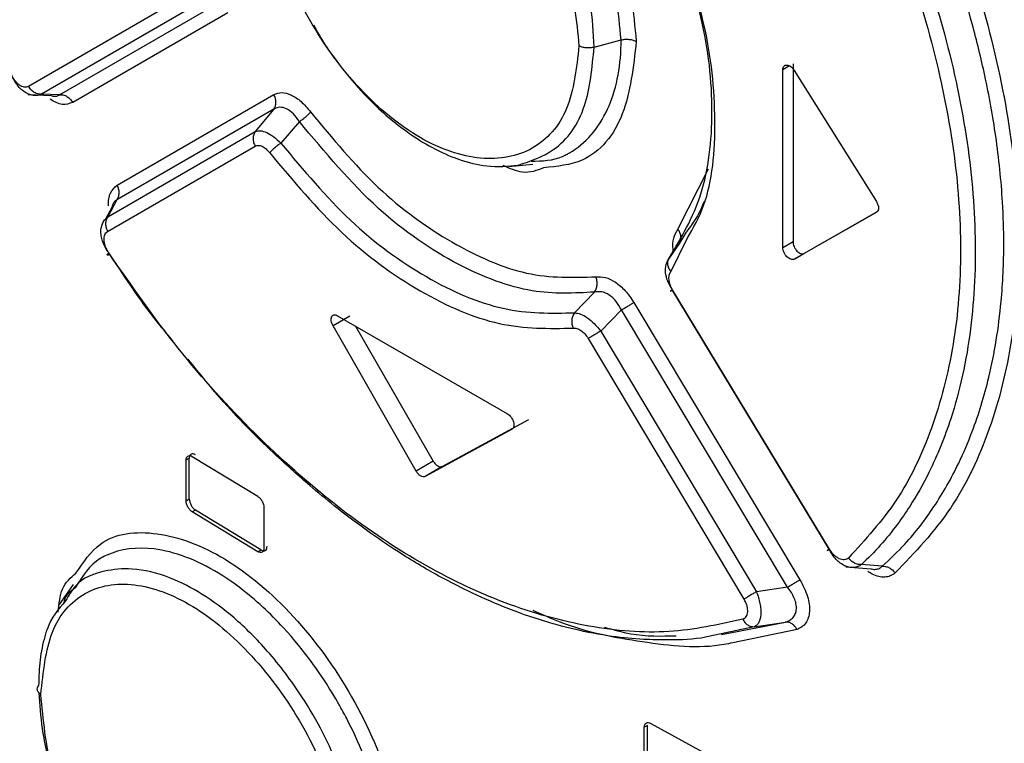
# Model space of a CAD drawing. Extents: x 0 to 16.5, y 0 to 11.7.
# Drawn here: x 12.1 to 12.1, y 9.3 to 9.4 of the extents above; entities that cross this region are included whole.
import ezdxf

# ---------------------------------------------------------------- set-up
doc = ezdxf.new("R2010")
doc.units = 0
doc.linetypes.add('SLD-SOLID', pattern=[0])
doc.layers.get('0').update_dxf_attribs({"linetype": 'CONTINUOUS'})

msp = doc.modelspace()

# ---------------------------------------------------------------- linework, layer by layer
at = {"color": 7, "linetype": 'SLD-SOLID'}
for p, q in [((12.06923, 9.358112), (12.058634, 9.351998)), ((12.060889, 9.351394), (12.072163, 9.357901)), ((12.070166, 9.357563), (12.05958, 9.35144)), ((12.073097, 9.357351), (12.061835, 9.350837)), ((12.099688, 9.354842), (12.101651, 9.355371)), ((12.113873, 9.353492), (12.113395, 9.353216)), ((12.114129, 9.353639), (12.114129, 9.34072)), ((12.113395, 9.340296), (12.113395, 9.353216)), ((12.114213, 9.353165), (12.120187, 9.343641)), ((12.058596, 9.351405), (12.060294, 9.351345)), ((12.060889, 9.351394), (12.05958, 9.35144)), ((12.065068, 9.344827), (12.076442, 9.351407)), ((12.076435, 9.350351), (12.065051, 9.34378)), ((12.076435, 9.350351), (12.075089, 9.348724)), ((12.07829, 9.349447), (12.076948, 9.347886)), ((12.064381, 9.34253), (12.075089, 9.348724)), ((12.064366, 9.341482), (12.075083, 9.347668)), ((12.093505, 9.346196), (12.095229, 9.346354)), ((12.105773, 9.34164), (12.107993, 9.346034)), ((12.065051, 9.34378), (12.064381, 9.34253)), ((12.0647, 9.343277), (12.064219, 9.342379)), ((12.120191, 9.342872), (12.114217, 9.339477)), ((12.11492, 9.339883), (12.120251, 9.34291)), ((12.106316, 9.341352), (12.105882, 9.340638)), ((12.105883, 9.340638), (12.105139, 9.339553)), ((12.105256, 9.338559), (12.10645, 9.340969)), ((12.114129, 9.34072), (12.113395, 9.340296)), ((12.114217, 9.339477), (12.11492, 9.339883)), ((12.099715, 9.337078), (12.098269, 9.335577)), ((12.116748, 9.318438), (12.105366, 9.337242)), ((12.116779, 9.318432), (12.105387, 9.337239)), ((12.102576, 9.33632), (12.114634, 9.316213)), ((12.101667, 9.335785), (12.100166, 9.334248)), ((12.113737, 9.315674), (12.101667, 9.335785)), ((12.081949, 9.335345), (12.080734, 9.334644)), ((12.081059, 9.335366), (12.093404, 9.328243)), ((12.086766, 9.324094), (12.080734, 9.334644)), ((12.082374, 9.334608), (12.088013, 9.324814)), ((12.100166, 9.334248), (12.111469, 9.315347)), ((12.099256, 9.333713), (12.110569, 9.314809)), ((12.088664, 9.324431), (12.094943, 9.327838)), ((12.09373, 9.327138), (12.087418, 9.323711)), ((12.070303, 9.325024), (12.07007, 9.32489)), ((12.07007, 9.321943), (12.07007, 9.32489)), ((12.070303, 9.322077), (12.070303, 9.325024)), ((12.070521, 9.32515), (12.075267, 9.322265)), ((12.088013, 9.324814), (12.086766, 9.324094)), ((12.088664, 9.324431), (12.087418, 9.323711)), ((12.07007, 9.321943), (12.070303, 9.322077)), ((12.070753, 9.321265), (12.070521, 9.321131)), ((12.075499, 9.318381), (12.070753, 9.321265)), ((12.075721, 9.321456), (12.075721, 9.318509)), ((12.075267, 9.318247), (12.070521, 9.321131)), ((12.075267, 9.318247), (12.075499, 9.318381)), ((12.117961, 9.317149), (12.119812, 9.317004)), ((12.120606, 9.317187), (12.119104, 9.317319)), ((12.061868, 9.315873), (12.060842, 9.314421)), ((12.113737, 9.315674), (12.111469, 9.315347)), ((12.111309, 9.312808), (12.107992, 9.312091)), ((12.108928, 9.31224), (12.113589, 9.313141)), ((12.11443, 9.312597), (12.109749, 9.311641)), ((12.111309, 9.312808), (12.113589, 9.313141)), ((12.10356, 9.305652), (12.103328, 9.305518)), ((12.103328, 9.302572), (12.103328, 9.305518)), ((12.10356, 9.302706), (12.10356, 9.305652)), ((12.103802, 9.305792), (12.108799, 9.303052))]:
    msp.add_line(p, q, dxfattribs=at)
for points, knots in [([(12.078204, 9.376893), (12.078764, 9.377711), (12.080175, 9.379771), (12.084218, 9.380286), (12.089346, 9.378541), (12.094595, 9.374334), (12.099029, 9.368429), (12.102142, 9.361596), (12.102547, 9.35737), (12.102749, 9.355266)], [0, 0, 0, 0, 0.0992161, 0.2497382, 0.3997873, 0.5497896, 0.7000678, 0.8506215, 1, 1, 1, 1]), ([(12.101651, 9.355371), (12.101457, 9.35738), (12.101103, 9.361047), (12.099233, 9.365375), (12.096968, 9.369414), (12.094043, 9.37327), (12.090816, 9.37595), (12.08919, 9.376947), (12.088985, 9.377067), (12.088932, 9.377097), (12.088918, 9.377105), (12.088914, 9.377108), (12.087274, 9.378051), (12.084198, 9.37913), (12.081465, 9.378732), (12.080289, 9.378146), (12.080131, 9.378058), (12.079279, 9.377567), (12.078731, 9.376695), (12.078186, 9.37583)], [0, 0, 0, 0, 0.14913, 0.272173, 0.298451, 0.447485, 0.57783, 0.591972, 0.595569, 0.596499, 0.596747, 0.596838, 0.59685, 0.745784, 0.87451, 0.888973, 0.894288, 0.895005, 1, 1, 1, 1]), ([(12.099688, 9.354842), (12.099642, 9.355884), (12.099594, 9.356945), (12.099366, 9.358219), (12.099117, 9.35949), (12.098683, 9.360999), (12.097822, 9.363349), (12.096789, 9.365653), (12.094742, 9.368996), (12.09213, 9.372175), (12.088868, 9.37501), (12.086609, 9.376263), (12.08518, 9.376798), (12.084425, 9.377054), (12.082898, 9.3774), (12.080646, 9.377349), (12.078422, 9.376581), (12.077564, 9.375065), (12.07722, 9.374456)], [0, 0, 0, 0, 0.08278, 0.084338, 0.09636, 0.178653, 0.194906, 0.268793, 0.348073, 0.455361, 0.546573, 0.662595, 0.665274, 0.684391, 0.735695, 0.816354, 0.926303, 1, 1, 1, 1]), ([(12.075727, 9.368146), (12.075902, 9.369766), (12.076251, 9.373004), (12.078827, 9.375881), (12.082583, 9.376565), (12.087052, 9.375039), (12.091554, 9.371386), (12.095388, 9.366321), (12.098046, 9.360422), (12.098408, 9.356774), (12.098589, 9.354948)], [0, 0, 0, 0, 0.125032, 0.2499, 0.374915, 0.499991, 0.625064, 0.750079, 0.874956, 1, 1, 1, 1]), ([(12.121549, 9.373558), (12.122853, 9.370861), (12.125507, 9.365369), (12.128288, 9.356945), (12.130059, 9.348683), (12.130681, 9.340823), (12.130189, 9.333551), (12.128525, 9.326958), (12.125759, 9.321097), (12.122972, 9.318193), (12.121549, 9.316711)], [0, 0, 0, 0, 0.121091, 0.246531, 0.371358, 0.492591, 0.616159, 0.739374, 0.86699, 1, 1, 1, 1]), ([(12.120606, 9.317187), (12.121169, 9.317716), (12.122539, 9.319006), (12.124433, 9.321474), (12.126019, 9.324254), (12.127355, 9.327386), (12.128525, 9.331206), (12.129276, 9.335797), (12.129475, 9.340133), (12.129352, 9.344133), (12.128934, 9.3482), (12.12815, 9.352544), (12.127214, 9.35638), (12.12602, 9.36041), (12.124435, 9.364829), (12.12254, 9.369272), (12.12117, 9.371995), (12.120607, 9.373114)], [0, 0, 0, 0, 0.051259, 0.125026, 0.200319, 0.250137, 0.328541, 0.428728, 0.500033, 0.549167, 0.624907, 0.693098, 0.749951, 0.799497, 0.875023, 0.94861, 1, 1, 1, 1]), ([(12.119104, 9.371353), (12.119912, 9.369679), (12.120949, 9.367533), (12.121909, 9.365217), (12.122496, 9.363762), (12.123236, 9.361829), (12.124106, 9.359284), (12.125432, 9.354891), (12.126786, 9.348894), (12.127516, 9.341334), (12.127186, 9.33423), (12.126088, 9.329202), (12.124867, 9.325885), (12.123905, 9.323737), (12.122842, 9.321849), (12.12164, 9.320111), (12.120489, 9.31868), (12.119566, 9.317773), (12.119104, 9.317319)], [0, 0, 0, 0, 0.07936, 0.10174, 0.108616, 0.147559, 0.192248, 0.227617, 0.353351, 0.475674, 0.600147, 0.728499, 0.770693, 0.81503, 0.87605, 0.910866, 0.955363, 1, 1, 1, 1]), ([(12.118153, 9.370924), (12.119373, 9.368322), (12.121813, 9.363116), (12.124328, 9.355195), (12.125928, 9.347444), (12.126472, 9.340036), (12.125927, 9.333187), (12.124328, 9.327083), (12.121813, 9.321763), (12.119373, 9.319114), (12.118154, 9.31779)], [0, 0, 0, 0, 0.125022, 0.250089, 0.375115, 0.500006, 0.624896, 0.74992, 0.874984, 1, 1, 1, 1]), ([(12.098589, 9.354948), (12.098408, 9.353325), (12.098046, 9.35008), (12.095388, 9.347155), (12.091554, 9.346427), (12.087053, 9.347933), (12.082583, 9.351605), (12.078828, 9.356715), (12.076251, 9.362661), (12.075902, 9.366317), (12.075727, 9.368146)], [0, 0, 0, 0, 0.125032, 0.2499, 0.374916, 0.499991, 0.625064, 0.750079, 0.874956, 1, 1, 1, 1]), ([(12.105139, 9.339553), (12.106011, 9.34101), (12.107758, 9.343927), (12.108492, 9.350066), (12.10776, 9.356959), (12.106012, 9.361773), (12.105139, 9.364177)], [0, 0, 0, 0, 0.249436, 0.499801, 0.75026, 1, 1, 1, 1]), ([(12.10645, 9.340969), (12.106885, 9.341735), (12.108188, 9.344034), (12.108667, 9.349427), (12.107979, 9.356508), (12.106164, 9.361487), (12.105256, 9.363978)], [0, 0, 0, 0, 0.142736, 0.428356, 0.713974, 1, 1, 1, 1]), ([(12.079323, 9.356447), (12.079602, 9.355948), (12.080163, 9.354943), (12.081412, 9.353251), (12.083243, 9.351074), (12.08608, 9.348546), (12.088442, 9.347227), (12.090463, 9.346499), (12.092067, 9.346094), (12.093431, 9.346217), (12.094173, 9.346284)], [0, 0, 0, 0, 0.075069, 0.151031, 0.279597, 0.46081, 0.69433, 0.710513, 0.84257, 1, 1, 1, 1]), ([(12.094173, 9.346284), (12.095083, 9.346589), (12.097169, 9.347288), (12.099254, 9.350255), (12.099548, 9.353359), (12.099688, 9.354842)], [0, 0, 0, 0, 0.288131, 0.65993, 1, 1, 1, 1]), ([(12.09512, 9.346568), (12.095921, 9.346597), (12.096866, 9.346631), (12.097679, 9.347057), (12.097842, 9.347148), (12.099062, 9.347853), (12.100916, 9.349969), (12.101637, 9.353377), (12.10165, 9.355265), (12.101651, 9.355371)], [0, 0, 0, 0, 0.2019378, 0.2381661, 0.2514668, 0.2532571, 0.6261124, 0.9791719, 1, 1, 1, 1]), ([(12.102749, 9.355266), (12.102541, 9.353412), (12.102123, 9.349685), (12.0995, 9.346443), (12.097005, 9.346194), (12.096026, 9.346096)], [0, 0, 0, 0, 0.3756349, 0.7552089, 1, 1, 1, 1]), ([(12.099688, 9.354842), (12.099597, 9.354823), (12.099411, 9.354784), (12.099107, 9.354789), (12.098818, 9.354841), (12.098664, 9.354913), (12.098589, 9.354948)], [0, 0, 0, 0, 0.244761, 0.5006983, 0.7562622, 1, 1, 1, 1]), ([(12.101651, 9.355371), (12.101742, 9.35539), (12.101927, 9.355429), (12.10223, 9.355424), (12.102519, 9.355373), (12.102673, 9.355301), (12.102749, 9.355266)], [0, 0, 0, 0, 0.243686, 0.499194, 0.755133, 1, 1, 1, 1]), ([(12.113395, 9.353216), (12.113399, 9.353266), (12.113407, 9.353366), (12.11347, 9.353475), (12.113564, 9.353545), (12.113687, 9.353559), (12.113825, 9.353527), (12.113967, 9.353444), (12.114104, 9.353323), (12.114177, 9.353218), (12.114213, 9.353165)], [0, 0, 0, 0, 0.1247, 0.25063, 0.37418, 0.500802, 0.626216, 0.750526, 0.87579, 1, 1, 1, 1]), ([(12.058958, 9.351349), (12.05885, 9.351372), (12.058638, 9.351418), (12.058324, 9.351594), (12.058025, 9.35184), (12.057753, 9.352163), (12.057516, 9.352545), (12.057401, 9.35283), (12.057344, 9.352973)], [0, 0, 0, 0, 0.167695, 0.328209, 0.4914, 0.659877, 0.830484, 1, 1, 1, 1]), ([(12.058634, 9.351998), (12.058585, 9.351976), (12.058489, 9.351933), (12.058319, 9.351938), (12.058145, 9.351991), (12.057971, 9.352092), (12.057802, 9.352236), (12.057643, 9.352419), (12.057496, 9.352634), (12.057419, 9.352793), (12.05738, 9.352873)], [0, 0, 0, 0, 0.136783, 0.269133, 0.392991, 0.513623, 0.631269, 0.750691, 0.873813, 1, 1, 1, 1]), ([(12.05958, 9.35144), (12.059492, 9.351439), (12.059313, 9.351437), (12.059043, 9.351552), (12.0588, 9.35174), (12.058688, 9.351914), (12.058634, 9.351998)], [0, 0, 0, 0, 0.2437609, 0.4999955, 0.7562327, 1, 1, 1, 1]), ([(12.05958, 9.35144), (12.059482, 9.351403), (12.059288, 9.351327), (12.059068, 9.351342), (12.058958, 9.351349)], [0, 0, 0, 0, 0.500708, 1, 1, 1, 1]), ([(12.060221, 9.351356), (12.060297, 9.351331), (12.060469, 9.351275), (12.060701, 9.35129), (12.060825, 9.351359), (12.060889, 9.351394)], [0, 0, 0, 0, 0.2787563, 0.6252892, 1, 1, 1, 1]), ([(12.060889, 9.351394), (12.060977, 9.351396), (12.061156, 9.351398), (12.061426, 9.351283), (12.061669, 9.351095), (12.061781, 9.350922), (12.061835, 9.350837)], [0, 0, 0, 0, 0.243791, 0.500031, 0.756254, 1, 1, 1, 1]), ([(12.076435, 9.350351), (12.076478, 9.350423), (12.076565, 9.35057), (12.076603, 9.350848), (12.076568, 9.35114), (12.076484, 9.351319), (12.076442, 9.351407)], [0, 0, 0, 0, 0.24422, 0.500006, 0.755789, 1, 1, 1, 1]), ([(12.076442, 9.351407), (12.076631, 9.351478), (12.077001, 9.351618), (12.077707, 9.351418), (12.078443, 9.35094), (12.078878, 9.350418), (12.0791, 9.350151)], [0, 0, 0, 0, 0.2531566, 0.4968054, 0.7430299, 1, 1, 1, 1]), ([(12.061835, 9.350837), (12.061592, 9.350753), (12.061233, 9.350629), (12.060647, 9.350798), (12.060356, 9.35098), (12.060211, 9.35107)], [0, 0, 0, 0, 0.514133, 0.7585173, 1, 1, 1, 1]), ([(12.07829, 9.349447), (12.078152, 9.349648), (12.07788, 9.350042), (12.077368, 9.350404), (12.07686, 9.350542), (12.076578, 9.350415), (12.076435, 9.350351)], [0, 0, 0, 0, 0.255219, 0.501383, 0.748679, 1, 1, 1, 1]), ([(12.07829, 9.349447), (12.078353, 9.34949), (12.078462, 9.349564), (12.078595, 9.349666), (12.07869, 9.349741), (12.078814, 9.349844), (12.078974, 9.34999), (12.079058, 9.350097), (12.0791, 9.350151)], [0, 0, 0, 0, 0.192682, 0.333028, 0.413966, 0.499683, 0.749654, 1, 1, 1, 1]), ([(12.0791, 9.350151), (12.080696, 9.348229), (12.08389, 9.344383), (12.089363, 9.340469), (12.094882, 9.338034), (12.098169, 9.338138), (12.099811, 9.33819)], [0, 0, 0, 0, 0.249702, 0.499885, 0.750114, 1, 1, 1, 1]), ([(12.099715, 9.337079), (12.098237, 9.337001), (12.095143, 9.336839), (12.089712, 9.338876), (12.083759, 9.342911), (12.080159, 9.347213), (12.07829, 9.349447)], [0, 0, 0, 0, 0.219086, 0.458771, 0.718984, 1, 1, 1, 1]), ([(12.075089, 9.348724), (12.075047, 9.348652), (12.07496, 9.348505), (12.074922, 9.348226), (12.074957, 9.347935), (12.075042, 9.347755), (12.075083, 9.347668)], [0, 0, 0, 0, 0.2448462, 0.5008728, 0.7564325, 1, 1, 1, 1]), ([(12.075089, 9.348724), (12.075206, 9.348757), (12.075439, 9.348822), (12.075916, 9.348677), (12.07644, 9.348373), (12.076778, 9.348049), (12.076948, 9.347886)], [0, 0, 0, 0, 0.25058, 0.497921, 0.746615, 1, 1, 1, 1]), ([(12.075083, 9.347668), (12.075156, 9.347696), (12.075302, 9.347753), (12.075584, 9.347671), (12.075877, 9.347489), (12.076052, 9.347282), (12.07614, 9.347178)], [0, 0, 0, 0, 0.247683, 0.494056, 0.746065, 1, 1, 1, 1]), ([(12.076948, 9.347886), (12.076869, 9.34783), (12.076706, 9.347716), (12.07647, 9.347522), (12.076268, 9.347333), (12.076182, 9.347229), (12.07614, 9.347178)], [0, 0, 0, 0, 0.243966, 0.499967, 0.755986, 1, 1, 1, 1]), ([(12.076948, 9.347886), (12.078595, 9.345923), (12.081889, 9.341995), (12.087507, 9.337932), (12.093176, 9.335479), (12.096572, 9.335545), (12.098269, 9.335577)], [0, 0, 0, 0, 0.249963, 0.499993, 0.750028, 1, 1, 1, 1]), ([(12.07614, 9.347178), (12.077843, 9.34515), (12.081247, 9.341096), (12.087049, 9.336906), (12.092901, 9.334369), (12.096408, 9.334433), (12.098162, 9.334465)], [0, 0, 0, 0, 0.250153, 0.499998, 0.749846, 1, 1, 1, 1]), ([(12.096026, 9.346096), (12.095535, 9.345903), (12.094667, 9.345563), (12.093564, 9.346049), (12.093085, 9.34626)], [0, 0, 0, 0, 0.566391, 1, 1, 1, 1]), ([(12.064431, 9.343346), (12.064434, 9.343514), (12.064439, 9.343853), (12.064603, 9.344428), (12.064881, 9.344667), (12.065068, 9.344827)], [0, 0, 0, 0, 0.244017, 0.492053, 1, 1, 1, 1]), ([(12.065051, 9.34378), (12.065093, 9.343851), (12.06518, 9.343997), (12.06522, 9.344273), (12.06519, 9.344562), (12.065108, 9.34474), (12.065068, 9.344827)], [0, 0, 0, 0, 0.244251, 0.499878, 0.755569, 1, 1, 1, 1]), ([(12.065051, 9.34378), (12.064989, 9.343744), (12.064867, 9.343671), (12.06474, 9.343484), (12.064701, 9.343306), (12.064684, 9.343231)], [0, 0, 0, 0, 0.369152, 0.731896, 1, 1, 1, 1]), ([(12.10768, 9.343669), (12.107659, 9.343611), (12.107338, 9.342699), (12.10681, 9.342003), (12.106316, 9.341352)], [0, 0, 0, 0, 0.063703, 1, 1, 1, 1]), ([(12.120187, 9.343641), (12.120229, 9.343564), (12.120312, 9.34341), (12.120348, 9.343174), (12.120316, 9.343014), (12.120256, 9.342918), (12.120213, 9.342888), (12.120191, 9.342872)], [0, 0, 0, 0, 0.2492344, 0.4999924, 0.7491484, 0.8747677, 1, 1, 1, 1]), ([(12.064534, 9.339811), (12.064445, 9.339934), (12.064265, 9.340181), (12.064066, 9.340579), (12.063934, 9.340977), (12.063877, 9.34136), (12.063886, 9.341723), (12.063955, 9.341932), (12.06399, 9.342039)], [0, 0, 0, 0, 0.169884, 0.339974, 0.507199, 0.668576, 0.831165, 1, 1, 1, 1]), ([(12.06399, 9.342039), (12.064039, 9.342138), (12.064138, 9.342336), (12.0643, 9.342465), (12.064381, 9.34253)], [0, 0, 0, 0, 0.500084, 1, 1, 1, 1]), ([(12.064381, 9.34253), (12.064338, 9.342459), (12.064251, 9.342313), (12.064212, 9.342038), (12.064243, 9.341748), (12.064325, 9.341569), (12.064366, 9.341482)], [0, 0, 0, 0, 0.243975, 0.499525, 0.755329, 1, 1, 1, 1]), ([(12.064453, 9.339927), (12.064403, 9.340008), (12.064306, 9.340166), (12.064201, 9.340418), (12.064132, 9.340657), (12.064103, 9.34088), (12.064112, 9.341079), (12.06416, 9.341251), (12.064242, 9.341394), (12.064324, 9.341452), (12.064366, 9.341482)], [0, 0, 0, 0, 0.135339, 0.264938, 0.387983, 0.505803, 0.624674, 0.743361, 0.870462, 1, 1, 1, 1]), ([(12.10546, 9.34002), (12.105447, 9.340073), (12.10536, 9.340435), (12.105432, 9.341049), (12.105658, 9.34144), (12.105773, 9.34164)], [0, 0, 0, 0, 0.0769163, 0.5270308, 1, 1, 1, 1]), ([(12.105883, 9.340638), (12.105921, 9.340708), (12.106, 9.34085), (12.10601, 9.341117), (12.10594, 9.341393), (12.105828, 9.341559), (12.105773, 9.34164)], [0, 0, 0, 0, 0.2439, 0.500049, 0.756171, 1, 1, 1, 1]), ([(12.064534, 9.339811), (12.064488, 9.339794), (12.064394, 9.339758), (12.064338, 9.339767), (12.06435, 9.339821), (12.064419, 9.339892), (12.064453, 9.339927)], [0, 0, 0, 0, 0.244284, 0.499996, 0.75571, 1, 1, 1, 1]), ([(12.110476, 9.313359), (12.108719, 9.312965), (12.105204, 9.312177), (12.099338, 9.312659), (12.093252, 9.314328), (12.087047, 9.317283), (12.080902, 9.321457), (12.074987, 9.326717), (12.069385, 9.332855), (12.066096, 9.33757), (12.064453, 9.339927)], [0, 0, 0, 0, 0.124999, 0.250067, 0.375109, 0.50002, 0.624927, 0.749958, 0.875014, 1, 1, 1, 1]), ([(12.069109, 9.333543), (12.068803, 9.333904), (12.067168, 9.335839), (12.065716, 9.338029), (12.064534, 9.339811)], [0, 0, 0, 0, 0.186674, 1, 1, 1, 1]), ([(12.114217, 9.339477), (12.114181, 9.339463), (12.114108, 9.339434), (12.113972, 9.339456), (12.113828, 9.339523), (12.11369, 9.339638), (12.113566, 9.339785), (12.113471, 9.339953), (12.113407, 9.340131), (12.113399, 9.340241), (12.113395, 9.340296)], [0, 0, 0, 0, 0.1243883, 0.2502584, 0.3743116, 0.5001462, 0.6249351, 0.7499001, 0.87408, 1, 1, 1, 1]), ([(12.105366, 9.337242), (12.105244, 9.337449), (12.105002, 9.337859), (12.104854, 9.338503), (12.104878, 9.339104), (12.105051, 9.339402), (12.105139, 9.339553)], [0, 0, 0, 0, 0.251249, 0.498641, 0.746334, 1, 1, 1, 1]), ([(12.105139, 9.339553), (12.105101, 9.339484), (12.105023, 9.339342), (12.105015, 9.339077), (12.105087, 9.338803), (12.105201, 9.338639), (12.105256, 9.338559)], [0, 0, 0, 0, 0.243582, 0.499631, 0.755879, 1, 1, 1, 1]), ([(12.105387, 9.337239), (12.105322, 9.337362), (12.105192, 9.337606), (12.105114, 9.337982), (12.10512, 9.338326), (12.105211, 9.338481), (12.105256, 9.338559)], [0, 0, 0, 0, 0.249565, 0.496542, 0.748575, 1, 1, 1, 1]), ([(12.099714, 9.33708), (12.099761, 9.337154), (12.099857, 9.337306), (12.099917, 9.337599), (12.099909, 9.337907), (12.099844, 9.338097), (12.099811, 9.33819)], [0, 0, 0, 0, 0.243993, 0.49999, 0.755991, 1, 1, 1, 1]), ([(12.099811, 9.33819), (12.100039, 9.338196), (12.100485, 9.338209), (12.101244, 9.337833), (12.101983, 9.337202), (12.102375, 9.336619), (12.102576, 9.33632)], [0, 0, 0, 0, 0.2546287, 0.4979281, 0.7426734, 1, 1, 1, 1]), ([(12.101667, 9.335785), (12.101548, 9.336004), (12.10131, 9.336438), (12.100793, 9.336904), (12.100231, 9.337149), (12.099888, 9.337102), (12.099715, 9.337078)], [0, 0, 0, 0, 0.251253, 0.498953, 0.747288, 1, 1, 1, 1]), ([(12.105366, 9.337242), (12.105324, 9.337216), (12.105238, 9.337162), (12.105207, 9.337139), (12.10525, 9.337161), (12.105342, 9.337214), (12.105387, 9.337239)], [0, 0, 0, 0, 0.243998, 0.5001566, 0.7562312, 1, 1, 1, 1]), ([(12.101667, 9.335785), (12.101749, 9.335834), (12.101917, 9.335933), (12.102174, 9.336085), (12.102408, 9.336222), (12.102521, 9.336288), (12.102576, 9.33632)], [0, 0, 0, 0, 0.2435552, 0.4990981, 0.7551236, 1, 1, 1, 1]), ([(12.098269, 9.335577), (12.098222, 9.335503), (12.098125, 9.33535), (12.098063, 9.335057), (12.098067, 9.334748), (12.098131, 9.334558), (12.098162, 9.334465)], [0, 0, 0, 0, 0.243976, 0.499974, 0.755987, 1, 1, 1, 1]), ([(12.098269, 9.335577), (12.098411, 9.33556), (12.098692, 9.335526), (12.099198, 9.335237), (12.099713, 9.334811), (12.100014, 9.334436), (12.100166, 9.334248)], [0, 0, 0, 0, 0.252238, 0.499394, 0.747678, 1, 1, 1, 1]), ([(12.080734, 9.334644), (12.080705, 9.334701), (12.080647, 9.334816), (12.080603, 9.334993), (12.080595, 9.335157), (12.08063, 9.33529), (12.080698, 9.335388), (12.080801, 9.335433), (12.080924, 9.335433), (12.081014, 9.335388), (12.081059, 9.335366)], [0, 0, 0, 0, 0.123638, 0.250079, 0.3728, 0.499815, 0.623975, 0.74961, 0.874717, 1, 1, 1, 1]), ([(12.098162, 9.334465), (12.098252, 9.334466), (12.09843, 9.334468), (12.098733, 9.334308), (12.099027, 9.334059), (12.09918, 9.333829), (12.099256, 9.333713)], [0, 0, 0, 0, 0.251346, 0.500561, 0.749786, 1, 1, 1, 1]), ([(12.100166, 9.334248), (12.100084, 9.334199), (12.099915, 9.334099), (12.099658, 9.333947), (12.099424, 9.33381), (12.099312, 9.333745), (12.099256, 9.333713)], [0, 0, 0, 0, 0.244206, 0.5, 0.755794, 1, 1, 1, 1]), ([(12.107992, 9.312091), (12.10792, 9.312075), (12.106991, 9.311869), (12.105402, 9.311841), (12.103141, 9.311864), (12.100867, 9.312089), (12.098358, 9.312555), (12.095597, 9.313316), (12.092932, 9.314289), (12.090456, 9.31541), (12.088037, 9.316667), (12.085665, 9.318077), (12.083141, 9.319791), (12.081, 9.321418), (12.078824, 9.323216), (12.076121, 9.325646), (12.073111, 9.328627), (12.07107, 9.331155), (12.070211, 9.332218)], [0, 0, 0, 0, 0.006351, 0.082912, 0.131232, 0.192517, 0.264919, 0.327916, 0.405932, 0.468612, 0.515943, 0.58924, 0.648606, 0.709321, 0.755631, 0.819483, 0.924075, 1, 1, 1, 1]), ([(12.093404, 9.328243), (12.093451, 9.328212), (12.093544, 9.32815), (12.093671, 9.328005), (12.093775, 9.327838), (12.093845, 9.327659), (12.093879, 9.327483), (12.093868, 9.32733), (12.093822, 9.327205), (12.093761, 9.32716), (12.09373, 9.327138)], [0, 0, 0, 0, 0.125271, 0.252001, 0.375768, 0.502771, 0.626909, 0.75223, 0.875941, 1, 1, 1, 1]), ([(12.07007, 9.32489), (12.070077, 9.324956), (12.07009, 9.325089), (12.070196, 9.325198), (12.070343, 9.325237), (12.070461, 9.325179), (12.070521, 9.32515)], [0, 0, 0, 0, 0.2489199, 0.4998956, 0.7502214, 1, 1, 1, 1]), ([(12.070753, 9.325284), (12.070694, 9.325313), (12.070575, 9.325371), (12.070428, 9.325334), (12.070321, 9.325225), (12.070309, 9.325091), (12.070303, 9.325024)], [0, 0, 0, 0, 0.249217, 0.50009, 0.748631, 1, 1, 1, 1]), ([(12.070521, 9.321131), (12.070462, 9.321175), (12.070343, 9.321262), (12.070197, 9.321479), (12.070089, 9.32172), (12.070077, 9.321869), (12.07007, 9.321943)], [0, 0, 0, 0, 0.248341, 0.500012, 0.749641, 1, 1, 1, 1]), ([(12.070303, 9.322077), (12.070309, 9.322003), (12.070321, 9.321854), (12.070428, 9.321614), (12.070574, 9.321396), (12.070693, 9.321309), (12.070753, 9.321265)], [0, 0, 0, 0, 0.249744, 0.499658, 0.749158, 1, 1, 1, 1]), ([(12.075267, 9.322265), (12.075326, 9.322222), (12.075446, 9.322135), (12.075593, 9.321919), (12.075702, 9.321679), (12.075715, 9.32153), (12.075721, 9.321456)], [0, 0, 0, 0, 0.248323, 0.500012, 0.749621, 1, 1, 1, 1]), ([(12.062071, 9.316695), (12.062607, 9.317484), (12.063972, 9.319492), (12.067889, 9.319928), (12.072883, 9.318107), (12.077994, 9.313818), (12.082309, 9.307852), (12.085342, 9.300982), (12.085737, 9.296747), (12.085933, 9.29464)], [0, 0, 0, 0, 0.097308, 0.247751, 0.398378, 0.549208, 0.699011, 0.850196, 1, 1, 1, 1]), ([(12.084817, 9.294755), (12.084629, 9.296766), (12.084283, 9.300448), (12.082459, 9.304805), (12.080254, 9.308876), (12.078167, 9.311733), (12.075879, 9.314028), (12.074312, 9.315413), (12.071629, 9.317357), (12.067842, 9.318782), (12.065144, 9.318427), (12.064002, 9.317847), (12.063075, 9.31732), (12.062544, 9.316463), (12.062024, 9.315624)], [0, 0, 0, 0, 0.149305, 0.273245, 0.29881, 0.448051, 0.496612, 0.523249, 0.598157, 0.747393, 0.875944, 0.894769, 0.896932, 1, 1, 1, 1]), ([(12.075721, 9.318509), (12.075715, 9.318442), (12.075702, 9.318309), (12.075594, 9.3182), (12.075446, 9.31816), (12.075327, 9.318218), (12.075267, 9.318247)], [0, 0, 0, 0, 0.248939, 0.499893, 0.750238, 1, 1, 1, 1]), ([(12.075499, 9.318381), (12.075559, 9.318352), (12.075678, 9.318294), (12.075826, 9.318332), (12.075934, 9.318442), (12.075947, 9.318575), (12.075953, 9.318643)], [0, 0, 0, 0, 0.249175, 0.50002, 0.748585, 1, 1, 1, 1]), ([(12.116748, 9.318438), (12.116707, 9.31841), (12.116621, 9.318354), (12.116592, 9.318329), (12.116638, 9.318351), (12.116733, 9.318405), (12.116779, 9.318432)], [0, 0, 0, 0, 0.243764, 0.5, 0.756236, 1, 1, 1, 1]), ([(12.118522, 9.317099), (12.118414, 9.3171), (12.118202, 9.317102), (12.117875, 9.317217), (12.117555, 9.317408), (12.117251, 9.317681), (12.116972, 9.318027), (12.116823, 9.318301), (12.116748, 9.318438)], [0, 0, 0, 0, 0.165737, 0.326922, 0.487402, 0.655322, 0.827368, 1, 1, 1, 1]), ([(12.118154, 9.31779), (12.118109, 9.317755), (12.118022, 9.317688), (12.117855, 9.317653), (12.117677, 9.317666), (12.117491, 9.31773), (12.117302, 9.317842), (12.117115, 9.318), (12.116934, 9.318197), (12.116831, 9.318353), (12.116779, 9.318432)], [0, 0, 0, 0, 0.130421, 0.257389, 0.377774, 0.496158, 0.615314, 0.73721, 0.866721, 1, 1, 1, 1]), ([(12.119104, 9.317319), (12.11902, 9.317318), (12.11885, 9.317315), (12.118585, 9.31741), (12.118339, 9.317569), (12.118214, 9.317717), (12.118154, 9.31779)], [0, 0, 0, 0, 0.2464072, 0.5026771, 0.7575185, 1, 1, 1, 1]), ([(12.082919, 9.294244), (12.082866, 9.295293), (12.082755, 9.297504), (12.081735, 9.30123), (12.080273, 9.304751), (12.078315, 9.308095), (12.076135, 9.310985), (12.072907, 9.314193), (12.069445, 9.316362), (12.066275, 9.317118), (12.063954, 9.316879), (12.062189, 9.316223), (12.061538, 9.315062), (12.06132, 9.314672)], [0, 0, 0, 0, 0.0849, 0.178966, 0.277509, 0.346552, 0.442705, 0.52718, 0.679813, 0.776749, 0.85428, 0.951093, 1, 1, 1, 1]), ([(12.119104, 9.317319), (12.119016, 9.317261), (12.118839, 9.317145), (12.118628, 9.317114), (12.118522, 9.317099)], [0, 0, 0, 0, 0.497795, 1, 1, 1, 1]), ([(12.119794, 9.31701), (12.119808, 9.317005), (12.119934, 9.31696), (12.12015, 9.316964), (12.120422, 9.317021), (12.120544, 9.317131), (12.120606, 9.317187)], [0, 0, 0, 0, 0.0377671, 0.3555288, 0.6703388, 1, 1, 1, 1]), ([(12.120606, 9.317187), (12.120689, 9.317188), (12.120857, 9.317191), (12.12112, 9.317095), (12.121364, 9.316935), (12.121489, 9.316785), (12.121549, 9.316711)], [0, 0, 0, 0, 0.244445, 0.499997, 0.755551, 1, 1, 1, 1]), ([(12.060789, 9.313861), (12.060846, 9.314472), (12.060967, 9.315761), (12.06169, 9.316373), (12.062071, 9.316695)], [0, 0, 0, 0, 0.473475, 1, 1, 1, 1]), ([(12.113737, 9.315674), (12.113817, 9.315724), (12.113983, 9.315825), (12.114236, 9.315977), (12.114466, 9.316115), (12.114579, 9.316181), (12.114634, 9.316213)], [0, 0, 0, 0, 0.244723, 0.50052, 0.756038, 1, 1, 1, 1]), ([(12.114634, 9.316213), (12.114845, 9.31581), (12.115155, 9.315217), (12.115317, 9.314432), (12.115336, 9.313905), (12.115254, 9.313441), (12.115014, 9.312912), (12.114666, 9.312724), (12.11443, 9.312597)], [0, 0, 0, 0, 0.260624, 0.382389, 0.504002, 0.624428, 0.7455, 1, 1, 1, 1]), ([(12.121549, 9.316711), (12.121436, 9.31663), (12.121216, 9.316473), (12.120806, 9.316385), (12.120359, 9.316428), (12.119936, 9.316571), (12.119672, 9.316742), (12.119566, 9.31681)], [0, 0, 0, 0, 0.225033, 0.437902, 0.647641, 0.85859, 1, 1, 1, 1]), ([(12.059527, 9.307896), (12.059697, 9.309514), (12.060037, 9.312747), (12.062547, 9.315585), (12.066205, 9.316212), (12.070558, 9.31462), (12.074944, 9.310901), (12.078681, 9.30578), (12.081272, 9.299842), (12.081625, 9.296188), (12.081801, 9.29436)], [0, 0, 0, 0, 0.125047, 0.249936, 0.374965, 0.50005, 0.625121, 0.750119, 0.874975, 1, 1, 1, 1]), ([(12.062024, 9.315624), (12.061682, 9.315391), (12.061288, 9.315123), (12.061187, 9.314526), (12.061174, 9.314449)], [0, 0, 0, 0, 0.870213, 1, 1, 1, 1]), ([(12.113589, 9.313141), (12.113695, 9.313181), (12.113904, 9.313258), (12.114149, 9.313469), (12.114318, 9.313747), (12.114391, 9.31409), (12.114361, 9.314477), (12.114234, 9.314885), (12.114024, 9.315294), (12.113833, 9.315547), (12.113737, 9.315674)], [0, 0, 0, 0, 0.128006, 0.253883, 0.377602, 0.500059, 0.62239, 0.746075, 0.871772, 1, 1, 1, 1]), ([(12.110476, 9.313359), (12.110527, 9.313379), (12.110628, 9.31342), (12.11074, 9.313539), (12.110815, 9.31369), (12.11085, 9.313873), (12.110844, 9.314084), (12.110795, 9.314316), (12.110707, 9.314565), (12.110616, 9.314727), (12.110569, 9.314809)], [0, 0, 0, 0, 0.129687, 0.256863, 0.375808, 0.49487, 0.612586, 0.735495, 0.864873, 1, 1, 1, 1]), ([(12.111469, 9.315347), (12.111388, 9.315298), (12.111222, 9.315197), (12.110969, 9.315045), (12.110737, 9.314907), (12.110624, 9.314841), (12.110569, 9.314809)], [0, 0, 0, 0, 0.244426, 0.500141, 0.75578, 1, 1, 1, 1]), ([(12.111469, 9.315347), (12.111524, 9.315205), (12.111634, 9.314921), (12.111737, 9.314488), (12.111793, 9.31408), (12.111798, 9.31371), (12.111751, 9.313384), (12.111654, 9.313115), (12.11151, 9.31291), (12.111376, 9.312842), (12.111309, 9.312808)], [0, 0, 0, 0, 0.12616, 0.252604, 0.377064, 0.497328, 0.61815, 0.743756, 0.871842, 1, 1, 1, 1]), ([(12.06132, 9.314672), (12.060795, 9.314076), (12.060269, 9.313479), (12.059971, 9.312611), (12.059967, 9.312598), (12.059952, 9.312554), (12.059895, 9.312383), (12.059689, 9.311698), (12.059426, 9.310433), (12.059382, 9.30916), (12.05936, 9.30852)], [0, 0, 0, 0, 0.421027, 0.421222, 0.422755, 0.427011, 0.443107, 0.505639, 0.751991, 1, 1, 1, 1]), ([(12.109749, 9.311641), (12.109542, 9.311596), (12.107514, 9.311157), (12.103287, 9.31162), (12.098611, 9.312472), (12.095924, 9.313682), (12.095271, 9.313976)], [0, 0, 0, 0, 0.047933, 0.468991, 0.870971, 1, 1, 1, 1]), ([(12.110476, 9.313359), (12.110525, 9.313277), (12.110623, 9.313109), (12.110835, 9.312926), (12.111072, 9.312812), (12.111231, 9.31281), (12.111309, 9.312808)], [0, 0, 0, 0, 0.244291, 0.500007, 0.755718, 1, 1, 1, 1]), ([(12.168161, 9.226401), (12.154489, 9.232918), (12.127145, 9.245952), (12.088718, 9.267101), (12.052149, 9.289247), (12.029745, 9.304932), (12.018543, 9.312774)], [0, 0, 0, 0, 0.250013, 0.500017, 0.750012, 1, 1, 1, 1]), ([(12.100432, 9.312779), (12.101075, 9.312595), (12.102884, 9.312077), (12.10457, 9.312123), (12.105657, 9.312154)], [0, 0, 0, 0, 0.35526, 1, 1, 1, 1]), ([(12.11443, 9.312597), (12.114381, 9.312679), (12.11428, 9.312846), (12.114065, 9.313027), (12.113826, 9.313139), (12.113667, 9.313141), (12.113589, 9.313142)], [0, 0, 0, 0, 0.245041, 0.500983, 0.756399, 1, 1, 1, 1]), ([(12.059527, 9.307896), (12.059469, 9.307939), (12.059351, 9.308028), (12.059267, 9.308191), (12.05926, 9.308363), (12.059327, 9.308469), (12.05936, 9.30852)], [0, 0, 0, 0, 0.243003, 0.497961, 0.754006, 1, 1, 1, 1]), ([(12.059378, 9.308022), (12.059435, 9.307165), (12.059566, 9.305177), (12.060419, 9.301677), (12.061656, 9.298646), (12.062751, 9.296532), (12.063955, 9.294458), (12.065231, 9.292681), (12.06644, 9.291288), (12.066771, 9.290926), (12.066912, 9.290775), (12.066954, 9.29073), (12.066972, 9.290712), (12.066977, 9.290706), (12.066979, 9.290704), (12.06698, 9.290703), (12.06698, 9.290703), (12.06698, 9.290703), (12.06699, 9.290693), (12.067037, 9.290643), (12.067364, 9.290302), (12.068574, 9.289115), (12.069927, 9.288063), (12.070992, 9.287402), (12.07113, 9.28732), (12.071148, 9.287309), (12.07115, 9.287308), (12.07115, 9.287307), (12.071172, 9.287295), (12.071303, 9.287217), (12.071901, 9.286876), (12.073916, 9.285875), (12.075671, 9.285775), (12.076992, 9.285699)], [0, 0, 0, 0, 0.0861439, 0.1997, 0.3219531, 0.3670328, 0.4025164, 0.5268426, 0.5542433, 0.5679529, 0.5713812, 0.5730954, 0.5735239, 0.5737382, 0.5737918, 0.5738186, 0.5738253, 0.5738286, 0.5738313, 0.575056, 0.5800811, 0.6171449, 0.7322633, 0.7471965, 0.7491377, 0.7493815, 0.749412, 0.7494158, 0.7494177, 0.7520737, 0.7656079, 0.8234578, 1, 1, 1, 1]), ([(12.081801, 9.29436), (12.081625, 9.292739), (12.081272, 9.289499), (12.078681, 9.286614), (12.074945, 9.285942), (12.070559, 9.287515), (12.066205, 9.291252), (12.062547, 9.296417), (12.060037, 9.302402), (12.059697, 9.306064), (12.059527, 9.307896)], [0, 0, 0, 0, 0.125011, 0.249859, 0.374859, 0.499935, 0.625019, 0.75005, 0.874944, 1, 1, 1, 1]), ([(12.167901, 9.22044), (12.161993, 9.223195), (12.149483, 9.229026), (12.130209, 9.238604), (12.109419, 9.249504), (12.087969, 9.261491), (12.067218, 9.273871), (12.048373, 9.285859), (12.031844, 9.296955), (12.021811, 9.304138), (12.017075, 9.30753)], [0, 0, 0, 0, 0.106301, 0.225068, 0.356301, 0.5, 0.643792, 0.775056, 0.893792, 1, 1, 1, 1]), ([(12.103328, 9.305518), (12.103335, 9.305585), (12.103348, 9.305718), (12.10346, 9.305831), (12.103615, 9.305874), (12.10374, 9.305819), (12.103802, 9.305792)], [0, 0, 0, 0, 0.248939, 0.499893, 0.750238, 1, 1, 1, 1])]:
    msp.add_open_spline(points, degree=3, knots=knots, dxfattribs=at)
for points in [[(12.114129, 9.34072), (12.114133, 9.340665), (12.114141, 9.340555), (12.114202, 9.340376), (12.114294, 9.340205), (12.114412, 9.340055), (12.114546, 9.339938), (12.114683, 9.339867), (12.114815, 9.339842), (12.114885, 9.339869), (12.11492, 9.339883)], [(12.088013, 9.324814), (12.08806, 9.324742), (12.088155, 9.3246), (12.088337, 9.324456), (12.08852, 9.324386), (12.088616, 9.324416), (12.088664, 9.324431)], [(12.087418, 9.323711), (12.08737, 9.323696), (12.087274, 9.323666), (12.087091, 9.323737), (12.086909, 9.323881), (12.086814, 9.324023), (12.086766, 9.324094)], [(12.020998, 9.315631), (12.031884, 9.30801), (12.053657, 9.292768), (12.089087, 9.271309), (12.126259, 9.250856), (12.152662, 9.238287), (12.165864, 9.232002)], [(12.167096, 9.229773), (12.153614, 9.236167), (12.12665, 9.248955), (12.088728, 9.269802), (12.052616, 9.291694), (12.030464, 9.30726), (12.019388, 9.315043)]]:
    msp.add_open_spline(points, degree=3, dxfattribs=at)

doc.saveas('drawing.dxf')
